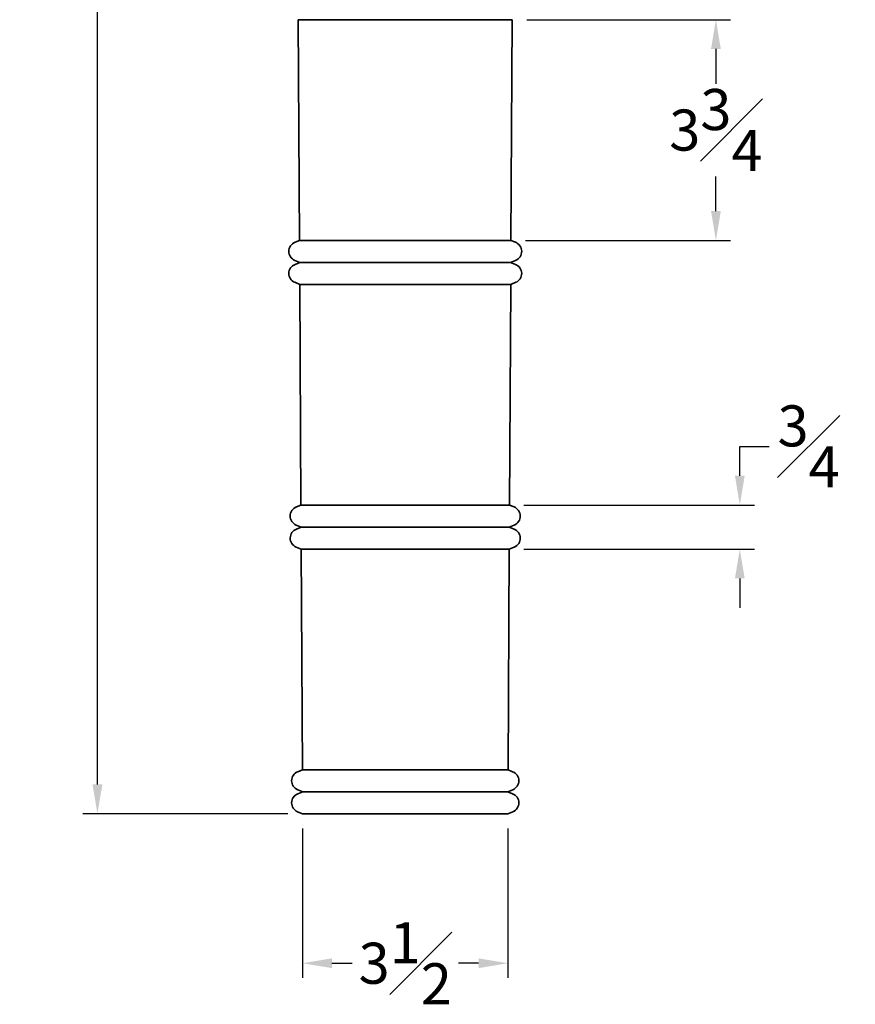
# Model space of a CAD drawing. Units: inches. Extents: x 0 to 20, y -0.2 to 51.6.
# Drawn here: x 3.4 to 17.7, y 10 to 26.8 of the extents above; entities that cross this region are included whole.
import ezdxf

# ---------------------------------------------------------------- set-up
doc = ezdxf.new("R2010")
doc.units = ezdxf.units.IN
doc.header["$MEASUREMENT"] = 0
doc.dimstyles.new('New OWP', dxfattribs={"dimtxt": 0.7, "dimasz": 0.5, "dimexe": 0.25, "dimexo": 0.25, "dimgap": 0.09, "dimtad": 0, "dimtih": 1, "dimtoh": 1, "dimdec": 4, "dimrnd": 0.0625, "dimzin": 0, "dimdsep": 46, "dimlunit": 5, "dimtxsty": 'Standard', "dimcen": 0, "dimadec": 0, "dimazin": 0, "dimtfac": 1, "dimtdec": 4, "dimtofl": 0, "dimtmove": 0, "dimatfit": 3, "dimfxl": 1, "dimfrac": 1, "dimtolj": 1, "dimtzin": 0, "dimarcsym": 0})

# ---------------------------------------------------------------- blocks, each defined once
blk = doc.blocks.new('*D626')
at = {"color": 0, "lineweight": -2}
for p, q in [((7.267, 48.741), (4.52, 48.741)), ((4.77, 48.241), (4.77, 31.781)), ((4.77, 13.741), (4.77, 30.201)), ((8.017, 13.241), (4.52, 13.241))]:
    blk.add_line(p, q, dxfattribs=at)
at = {"color": 0}
for points in [[(4.854, 48.241), (4.687, 48.241), (4.77, 48.741)], [(4.687, 13.741), (4.854, 13.741), (4.77, 13.241)]]:
    blk.add_solid(points, dxfattribs=at)
at = {"layer": 'Defpoints', "color": 0}
for p in [(7.517, 48.741), (4.77, 13.241), (8.267, 13.241)]:
    blk.add_point(p, dxfattribs=at)
at = {"color": 0, "lineweight": 35, "insert": (4.77, 30.991), "char_height": 0.7, "attachment_point": 5}
blk.add_mtext('\\A1;35{\\H1.000000x;\\S1#2;}', dxfattribs=at)
blk = doc.blocks.new('*D627')
at = {"color": 0, "lineweight": -2}
for p, q in [((8.267, 12.991), (8.267, 10.444)), ((11.767, 12.991), (11.767, 10.444)), ((8.767, 10.694), (9.11, 10.694)), ((11.267, 10.694), (10.924, 10.694))]:
    blk.add_line(p, q, dxfattribs=at)
at = {"color": 0}
for points in [[(8.767, 10.777), (8.767, 10.611), (8.267, 10.694)], [(11.267, 10.611), (11.267, 10.777), (11.767, 10.694)]]:
    blk.add_solid(points, dxfattribs=at)
at = {"layer": 'Defpoints', "color": 0}
for p in [(8.267, 13.241), (11.767, 13.241), (11.767, 10.694)]:
    blk.add_point(p, dxfattribs=at)
at = {"color": 0, "lineweight": 35, "insert": (10.017, 10.694), "char_height": 0.7, "attachment_point": 5}
blk.add_mtext('\\A1;3{\\H1.000000x;\\S1#2;}', dxfattribs=at)
blk = doc.blocks.new('*D628')
at = {"color": 0, "lineweight": -2}
for p, q in [((15.72, 19.504), (16.22, 19.504)), ((15.72, 19.004), (15.72, 19.504)), ((12.041, 18.504), (15.97, 18.504)), ((12.041, 17.754), (15.97, 17.754)), ((15.72, 17.254), (15.72, 16.754))]:
    blk.add_line(p, q, dxfattribs=at)
at = {"color": 0}
for points in [[(15.637, 19.004), (15.803, 19.004), (15.72, 18.504)], [(15.803, 17.254), (15.637, 17.254), (15.72, 17.754)]]:
    blk.add_solid(points, dxfattribs=at)
at = {"layer": 'Defpoints', "color": 0}
for p in [(11.791, 18.504), (15.72, 18.504), (11.791, 17.754)]:
    blk.add_point(p, dxfattribs=at)
at = {"color": 0, "lineweight": 35, "insert": (16.893, 19.504), "char_height": 0.7, "attachment_point": 5}
blk.add_mtext('\\A1;{\\H1.000000x;\\S3#4;}', dxfattribs=at)
blk = doc.blocks.new('*D629')
at = {"color": 0, "lineweight": -2}
for p, q in [((12.09, 26.779), (15.562, 26.779)), ((15.312, 26.279), (15.312, 25.687)), ((15.312, 23.516), (15.312, 24.107)), ((12.069, 23.016), (15.562, 23.016))]:
    blk.add_line(p, q, dxfattribs=at)
at = {"color": 0}
for points in [[(15.396, 26.279), (15.229, 26.279), (15.312, 26.779)], [(15.229, 23.516), (15.396, 23.516), (15.312, 23.016)]]:
    blk.add_solid(points, dxfattribs=at)
at = {"layer": 'Defpoints', "color": 0}
for p in [(11.84, 26.779), (15.312, 26.779), (11.819, 23.016)]:
    blk.add_point(p, dxfattribs=at)
at = {"color": 0, "lineweight": 35, "insert": (15.312, 24.897), "char_height": 0.7, "attachment_point": 5}
blk.add_mtext('\\A1;3{\\H1.000000x;\\S3#4;}', dxfattribs=at)

msp = doc.modelspace()

# ---------------------------------------------------------------- linework, layer by layer
at = {"lineweight": 35}
for p, q in [((8.21456, 23.01614), (8.19438, 26.77858)), ((11.83956, 26.77858), (8.19438, 26.77858)), ((11.81938, 23.01614), (11.83956, 26.77858)), ((8.21456, 23.01614), (8.13848, 22.98463)), ((11.81938, 23.01614), (8.21456, 23.01614)), ((11.81938, 23.01614), (11.89546, 22.98463)), ((8.22062, 22.64113), (8.13632, 22.67605)), ((11.81332, 22.64113), (11.89762, 22.67605)), ((8.22062, 22.64113), (8.13855, 22.60713)), ((8.22062, 22.64113), (11.81332, 22.64113)), ((11.81332, 22.64113), (11.89539, 22.60713)), ((8.21858, 22.26614), (8.13334, 22.30145)), ((8.23875, 18.5037), (8.21858, 22.26614)), ((11.81536, 22.26614), (8.21858, 22.26614)), ((11.79519, 18.5037), (11.81536, 22.26614)), ((11.81536, 22.26614), (11.9006, 22.30145)), ((8.23875, 18.5037), (8.16267, 18.47219)), ((11.79519, 18.5037), (8.23875, 18.5037)), ((11.79519, 18.5037), (11.87127, 18.47219)), ((8.24482, 18.12869), (8.16051, 18.16361)), ((8.24482, 18.12869), (8.16275, 18.0947)), ((8.24076, 18.12869), (11.79318, 18.12869)), ((11.78912, 18.12869), (11.87343, 18.16361)), ((11.78912, 18.12869), (11.8712, 18.0947)), ((8.24277, 17.7537), (8.15753, 17.78901)), ((8.26295, 13.99127), (8.24277, 17.7537)), ((11.79117, 17.7537), (8.24277, 17.7537)), ((11.77099, 13.99127), (11.79117, 17.7537)), ((11.79117, 17.7537), (11.87641, 17.78901)), ((8.26295, 13.99127), (8.18687, 13.95975)), ((11.77099, 13.99127), (8.26295, 13.99127)), ((11.77099, 13.99127), (11.84707, 13.95975)), ((8.26901, 13.61626), (8.18471, 13.65118)), ((8.26901, 13.61626), (8.18694, 13.58226)), ((8.26901, 13.61626), (11.76898, 13.61626)), ((11.76493, 13.61626), (11.84923, 13.65118)), ((11.76493, 13.61626), (11.847, 13.58226)), ((8.26697, 13.24127), (8.18173, 13.27657)), ((11.76697, 13.24127), (11.85221, 13.27657)), ((8.26697, 13.24127), (11.76697, 13.24127))]:
    msp.add_line(p, q, dxfattribs=at)
for centre, radius, start, end in [((8.19747, 22.82992), 0.16558, 110.872994, 248.325135), ((11.83647, 22.82992), 0.16558, 291.674865, 69.127006), ((8.19621, 22.45326), 0.16432, 110.541912, 247.504336), ((11.83773, 22.45326), 0.16432, 292.495664, 69.458088), ((8.22167, 18.31748), 0.16558, 110.872994, 248.325135), ((11.81227, 18.31748), 0.16558, 291.674865, 69.127006), ((8.2204, 17.94083), 0.16432, 110.541912, 247.504336), ((11.81354, 17.94083), 0.16432, 292.495664, 69.458088), ((8.24586, 13.80504), 0.16558, 110.872994, 248.325135), ((11.78808, 13.80504), 0.16558, 291.674865, 69.127006), ((8.2446, 13.42839), 0.16432, 110.541912, 247.504336), ((11.78934, 13.42839), 0.16432, 292.495664, 69.458088)]:
    msp.add_arc(centre, radius, start, end, dxfattribs=at)

# ---------------------------------------------------------------- dimensions: what is measured, and where the dimension line sits
for base, p1, p2, picture, middle in [((4.77031, 13.24127), (7.51697, 48.74127), (8.26697, 13.24127), '*D626', (4.77031, 30.99127)), ((15.31229, 26.77858), (11.81938, 23.01614), (11.83956, 26.77858), '*D629', (15.31229, 24.89736)), ((15.72011, 18.5037), (11.79117, 17.7537), (11.79117, 18.5037), '*D628', (16.89344, 19.5037))]:
    dim = msp.add_linear_dim(base=base, p1=p1, p2=p2, angle=90, dimstyle='New OWP', dxfattribs=at)
    dim.commit()
    dim.dimension.update_dxf_attribs({"geometry": picture, "text_midpoint": middle})
dim = msp.add_linear_dim(base=(11.76697, 10.69396), p1=(8.26697, 13.24127), p2=(11.76697, 13.24127), dimstyle='New OWP', dxfattribs=at)
dim.commit()
dim.dimension.update_dxf_attribs({"geometry": '*D627', "text_midpoint": (10.01697, 10.69396)})

doc.saveas('drawing.dxf')
